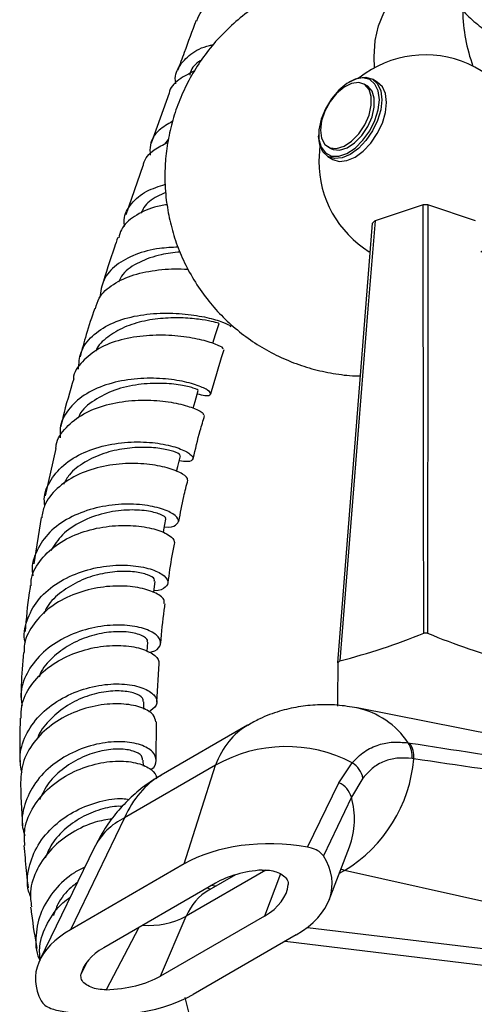
# Model space of a CAD drawing. Units: millimetres. Extents: x 5 to 995, y 5 to 995.
# Drawn here: x 809 to 822, y 219 to 248 of the extents above; entities that cross this region are included whole.
import ezdxf

# ---------------------------------------------------------------- set-up
doc = ezdxf.new("R2010")
doc.units = ezdxf.units.MM

msp = doc.modelspace()

# ---------------------------------------------------------------- linework, layer by layer
at = {"color": 7, "linetype": 'Continuous', "lineweight": 25}
for p, q in [((818.408, 246.159), (818.373, 246.138)), ((819.206, 246.142), (819.065, 246.224)), ((818.904, 246.028), (818.816, 246.079)), ((813.094, 245.81), (812.557, 244.345)), ((813.064, 244.454), (812.951, 244.313)), ((817.481, 244.592), (817.481, 244.551)), ((817.519, 244.267), (817.487, 243.815)), ((817.754, 244.238), (817.842, 244.187)), ((817.752, 243.95), (817.894, 243.869)), ((812.319, 243.679), (811.814, 242.24)), ((820.55, 242.534), (819.138, 242.069)), ((822.095, 242.06), (820.693, 242.533)), ((809.76, 235.377), (809.443, 233.984)), ((809.327, 233.346), (809.111, 231.987)), ((812.441, 229.41), (812.464, 229.688)), ((812.732, 227.928), (812.791, 229.059)), ((812.343, 227.724), (812.35, 227.94)), ((830.743, 225.367), (818.612, 227.757)), ((812.706, 226.232), (812.713, 227.345)), ((815.394, 227.251), (812.851, 225.783)), ((820.109, 226.732), (820.161, 226.724)), ((812.332, 226.049), (812.328, 226.226)), ((820.277, 226.262), (820.227, 226.269)), ((814.451, 226.071), (811.78, 224.529)), ((813.535, 223.173), (814.451, 226.071)), ((818.078, 225.558), (818.468, 226.146)), ((818.784, 225.695), (818.444, 225.131)), ((817.152, 223.669), (818.078, 225.558)), ((818.444, 225.131), (817.623, 223.408)), ((811.78, 224.529), (810.188, 221.241)), ((810.884, 223.646), (809.291, 220.355)), ((817.79, 222.115), (818.389, 223.677)), ((813.535, 223.173), (810.188, 221.241)), ((815.039, 222.857), (814.26, 222.407)), ((832.155, 219.86), (818.246, 222.983)), ((814.448, 222.608), (811.165, 220.713)), ((815.889, 221.643), (812.837, 219.882)), ((812.837, 219.882), (813.586, 221.636)), ((816.826, 221.093), (813.791, 219.341)), ((816.495, 220.902), (830.304, 219.235)), ((813.817, 218.209), (813.561, 219.253))]:
    msp.add_line(p, q, dxfattribs=at)
at = {"color": 8, "linetype": 'Continuous', "lineweight": 25}
for p, q in [((815.932, 222.991), (813.586, 221.636)), ((816.363, 222.88), (815.889, 221.643)), ((818.246, 222.983), (818.087, 222.891)), ((814.206, 222.469), (814.311, 222.436)), ((814.456, 222.52), (814.307, 222.536)), ((812.194, 221.307), (811.236, 219.478)), ((817.151, 221.31), (831.637, 219.561)), ((810.497, 219.921), (810.692, 220.307))]:
    msp.add_line(p, q, dxfattribs=at)
at = {"color": 7, "linetype": 'Continuous', "lineweight": 25, "flags": 128}
for points in [[(819.121, 246.562), (819.109, 246.885), (819.141, 247.365), (819.237, 247.796), (819.395, 248.17), (819.612, 248.478), (819.882, 248.713), (820.199, 248.87), (820.556, 248.945), (820.946, 248.937), (821.281, 248.868)], [(819.266, 245.623), (819.233, 245.882), (819.136, 246.083), (818.983, 246.213), (818.784, 246.26), (818.555, 246.222), (818.312, 246.101), (818.074, 245.906), (817.858, 245.652), (817.681, 245.358), (817.554, 245.046), (817.489, 244.737), (817.489, 244.457), (817.554, 244.224), (817.681, 244.057), (817.858, 243.968), (818.074, 243.964), (818.312, 244.044), (818.555, 244.203), (818.784, 244.429), (818.983, 244.706), (819.136, 245.012), (819.233, 245.326), (819.266, 245.623)], [(817.534, 244.725), (817.567, 244.488), (817.664, 244.311), (817.816, 244.21), (818.01, 244.192), (818.229, 244.261), (818.452, 244.409), (818.661, 244.624), (818.836, 244.886), (818.962, 245.173), (819.028, 245.458), (819.028, 245.717), (818.962, 245.926), (818.836, 246.067), (818.661, 246.127), (818.452, 246.101), (818.229, 245.991), (818.01, 245.808), (817.816, 245.566), (817.664, 245.289), (817.567, 245), (817.534, 244.725)], [(817.894, 243.869), (818.086, 243.809), (818.31, 243.832), (818.55, 243.934), (818.79, 244.109), (819.014, 244.345), (819.206, 244.626), (819.354, 244.934), (819.447, 245.246), (819.478, 245.541), (819.447, 245.8), (819.354, 246.005), (819.206, 246.142), (819.206, 246.142)], [(818.408, 246.159), (818.409, 246.159), (818.649, 246.261), (818.873, 246.283), (819.065, 246.224), (819.212, 246.087), (819.305, 245.882), (819.337, 245.623)], [(817.842, 244.187), (817.905, 244.159), (818.099, 244.141), (818.317, 244.21), (818.54, 244.358), (818.749, 244.573), (818.924, 244.835), (819.05, 245.122), (819.116, 245.407), (819.116, 245.666), (819.05, 245.875), (818.924, 246.016), (818.904, 246.028)], [(819.337, 245.623), (819.305, 245.327), (819.212, 245.015), (819.065, 244.708), (818.873, 244.427), (818.649, 244.191), (818.409, 244.015), (818.168, 243.913), (817.945, 243.891), (817.752, 243.95), (817.605, 244.087), (817.512, 244.292), (817.481, 244.551)], [(820.572, 229.951), (820.565, 234.18), (820.55, 242.534)], [(820.693, 242.533), (820.691, 240.014), (820.684, 229.95)], [(818.048, 229.083), (818.39, 233.424), (819.066, 241.998)], [(819.138, 242.069), (818.931, 239.48), (818.105, 229.139)], [(814.369, 238.467), (814.451, 238.723), (814.555, 239.049)], [(813.795, 236.561), (813.851, 236.759), (813.944, 237.081)], [(813.306, 234.7), (813.341, 234.845), (813.419, 235.163)], [(812.919, 232.904), (812.934, 232.983), (812.994, 233.297)], [(812.633, 231.146), (812.635, 231.166), (812.678, 231.473)]]:
    msp.add_lwpolyline(points, dxfattribs=at)
at = {"color": 7, "linetype": 'Continuous', "lineweight": 25}
for centre, radius, start, end in [((826.785, 248.334), 5.072, 181.1714, 199.9027), ((820.612, 243.815), 3.125, 301.649, 128.3139), ((820.612, 243.815), 3.125, 180, 238.3231), ((820.612, 239.504), 3.03, 88.4628, 91.1644), ((819.862, 241.264), 1.082, 131.9412, 137.3093), ((813.193, 248.225), 19.708, 284.4306, 291.9891), ((820.612, 224.863), 5.088, 89.1864, 90.4408), ((828.17, 248.078), 19.613, 247.5599, 255.1256), ((932.311, 227.119), 114.279, 179.01513, 179.65536), ((819.352, 227.819), 1.816, 133.3789, 135.8716), ((816.528, 222.422), 4.199, 62.4859, 119.6506), ((819.544, 226.341), 0.687, 353.9548, 34.6575), ((819.595, 226.337), 0.686, 353.7298, 34.3903), ((816.049, 226.612), 4.242, 301.1906, 355.2669), ((818.089, 225.543), 0.712, 12.3574, 57.8165), ((817.803, 224.952), 0.666, 15.6133, 65.5768)]:
    msp.add_arc(centre, radius, start, end, dxfattribs=at)
at = {"color": 8, "linetype": 'Continuous', "lineweight": 25}
for centre, radius, start, end in [((818.106, 225.412), 2.399, 33.3879, 78.2907), ((816.205, 224.488), 2.33, 339.6172, 16.0096), ((812.622, 222.778), 1.942, 115.694, 153.4794), ((812.493, 223.721), 2.354, 265.5407, 297.6473)]:
    msp.add_arc(centre, radius, start, end, dxfattribs=at)
for centre, major_axis, ratio, start_param, end_param in [((818.647, 221.912), (-3.308, 5.305), 0.55332, 6.263768, 6.687149), ((815.848, 220.296), (-2.924, 5.527), 0.600474, 0.022188, 0.444993), ((818.734, 220.659), (-0.969, 2.322), 0.471378, 5.898407, 5.981399), ((816.351, 219.284), (-2.237, 3.028), 0.639182, 6.210948, 6.633753)]:
    msp.add_ellipse(centre, major_axis=major_axis, ratio=ratio, start_param=start_param, end_param=end_param, dxfattribs=at)
at = {"color": 7, "linetype": 'Continuous', "lineweight": 25}
for centre, major_axis, ratio, start_param, end_param in [((816.275, 221.48), (3.819, -0.22), 0.596047, 1.373403, 2.404633), ((814.014, 222.744), (3.863, -0.227), 0.58005, 5.560936, 6.683397), ((816.275, 221.48), (2.546, -0.147), 0.596047, 1.78438, 2.404633), ((814.014, 222.744), (2.575, -0.151), 0.58005, 5.560936, 6.266141), ((813.12, 219.659), (3.96, -0.198), 0.554823, 2.431853, 3.463083), ((813.12, 219.659), (2.64, -0.132), 0.554823, 2.431853, 3.052106), ((810.93, 220.964), (2.6, -0.147), 0.569436, 4.862591, 5.567796), ((810.93, 220.964), (3.899, -0.221), 0.569436, 4.445335, 5.567796)]:
    msp.add_ellipse(centre, major_axis=major_axis, ratio=ratio, start_param=start_param, end_param=end_param, dxfattribs=at)
for points, knots in [([(820.917, 249.644), (820.948, 249.552), (821.043, 249.265), (821.273, 248.834), (821.6, 248.361), (821.982, 247.96), (822.408, 247.631), (822.872, 247.376), (823.365, 247.194), (823.883, 247.085), (824.422, 247.048), (824.98, 247.084), (825.555, 247.193), (826.141, 247.375), (826.733, 247.636), (827.143, 247.847), (827.35, 247.987), (827.363, 247.996)], [0, 0, 0, 0, 0.036972, 0.114654, 0.190251, 0.263645, 0.335163, 0.405442, 0.475236, 0.545142, 0.615934, 0.688231, 0.762384, 0.838401, 0.915954, 0.994519, 1, 1, 1, 1]), ([(821.238, 248.928), (821.183, 248.952), (820.933, 249.064), (820.46, 249.2), (819.827, 249.329), (819.181, 249.385), (818.531, 249.372), (817.884, 249.288), (817.23, 249.13), (816.581, 248.892), (815.953, 248.575), (815.376, 248.194), (814.855, 247.758), (814.394, 247.275), (813.996, 246.753), (813.661, 246.199), (813.391, 245.621), (813.186, 245.027), (813.046, 244.422), (812.977, 243.871), (812.956, 243.288), (812.99, 242.708), (813.099, 242.076), (813.265, 241.483), (813.5, 240.896), (813.809, 240.317), (814.184, 239.775), (814.615, 239.281), (815.087, 238.849), (815.602, 238.47), (816.156, 238.148), (816.743, 237.887), (817.356, 237.688), (817.989, 237.563), (818.445, 237.505), (818.686, 237.509), (818.712, 237.509)], [0, 0, 0, 0, 0.00862, 0.039488, 0.070462, 0.101532, 0.132687, 0.163912, 0.195192, 0.229457, 0.263159, 0.296247, 0.328758, 0.360726, 0.392183, 0.423156, 0.453677, 0.483779, 0.513506, 0.542917, 0.563658, 0.597426, 0.62631, 0.655777, 0.685903, 0.717156, 0.750016, 0.780688, 0.811315, 0.841939, 0.87261, 0.903367, 0.934227, 0.965193, 0.996256, 1, 1, 1, 1]), ([(813.907, 247.941), (813.943, 248.037), (814.033, 248.274), (814.444, 248.535), (815.059, 248.724), (815.756, 248.804), (816.217, 248.799), (816.422, 248.797)], [0, 0, 0, 0, 0.151355, 0.374705, 0.597901, 0.821158, 1, 1, 1, 1]), ([(813.879, 247.951), (813.763, 247.635), (813.581, 247.139), (813.403, 246.654), (813.339, 246.478)], [0, 0, 0, 0, 0.637139, 1, 1, 1, 1]), ([(813.29, 246.089), (813.288, 246.099), (813.238, 246.29), (813.361, 246.605), (813.696, 246.975), (814.076, 247.179), (814.345, 247.23), (814.38, 247.236)], [0, 0, 0, 0, 0.017025, 0.32944, 0.641652, 0.953543, 1, 1, 1, 1]), ([(814.038, 246.789), (814.009, 246.771), (813.837, 246.666), (813.719, 246.511), (813.698, 246.357), (813.696, 246.347)], [0, 0, 0, 0, 0.159326, 0.946256, 1, 1, 1, 1]), ([(813.838, 246.469), (813.676, 246.388), (813.34, 246.22), (813.108, 245.977), (813.093, 245.812), (813.093, 245.81)], [0, 0, 0, 0, 0.476791, 0.993908, 1, 1, 1, 1]), ([(813.188, 244.988), (813.047, 244.905), (812.736, 244.723), (812.514, 244.372), (812.526, 244.091), (812.53, 243.989)], [0, 0, 0, 0, 0.3428369, 0.7592651, 1, 1, 1, 1]), ([(812.33, 243.676), (812.332, 243.698), (812.356, 243.888), (812.588, 244.14), (812.91, 244.299), (813.05, 244.368)], [0, 0, 0, 0, 0.068379, 0.596567, 1, 1, 1, 1]), ([(811.778, 241.897), (811.771, 241.963), (811.747, 242.216), (811.96, 242.581), (812.373, 242.946), (812.786, 243.078), (812.979, 243.14)], [0, 0, 0, 0, 0.109855, 0.420057, 0.730114, 1, 1, 1, 1]), ([(812.993, 242.892), (812.905, 242.857), (812.638, 242.75), (812.377, 242.54), (812.287, 242.34), (812.261, 242.28)], [0, 0, 0, 0, 0.256757, 0.778694, 1, 1, 1, 1]), ([(813.03, 242.538), (812.903, 242.516), (812.532, 242.453), (812.053, 242.209), (811.689, 241.897), (811.628, 241.646), (811.608, 241.563)], [0, 0, 0, 0, 0.173791, 0.50565, 0.837471, 1, 1, 1, 1]), ([(811.58, 241.573), (811.547, 241.478), (811.377, 240.999), (811.23, 240.527), (811.113, 240.148)], [0, 0, 0, 0, 0.1971346, 1, 1, 1, 1]), ([(813.354, 241.291), (813.171, 241.283), (812.731, 241.263), (812.081, 241.092), (811.51, 240.781), (811.126, 240.35), (811.075, 239.988), (811.05, 239.809)], [0, 0, 0, 0, 0.152078, 0.364464, 0.577261, 0.790484, 1, 1, 1, 1]), ([(813.412, 241.147), (813.223, 241.127), (812.798, 241.08), (812.199, 240.861), (811.758, 240.581), (811.637, 240.342), (811.598, 240.264)], [0, 0, 0, 0, 0.242343, 0.54714, 0.852665, 1, 1, 1, 1]), ([(810.921, 239.484), (810.951, 239.591), (811.031, 239.872), (811.427, 240.217), (812.035, 240.499), (812.767, 240.636), (813.34, 240.669), (813.613, 240.643), (813.651, 240.639)], [0, 0, 0, 0, 0.129298, 0.338908, 0.548121, 0.757123, 0.966048, 1, 1, 1, 1]), ([(810.901, 239.491), (810.815, 239.233), (810.656, 238.758), (810.529, 238.289), (810.47, 238.074)], [0, 0, 0, 0, 0.540898, 1, 1, 1, 1]), ([(810.426, 237.709), (810.437, 237.877), (810.461, 238.238), (810.801, 238.696), (811.346, 239.058), (812.05, 239.282), (812.823, 239.368), (813.577, 239.34), (814.227, 239.229), (814.682, 239.091), (814.908, 238.979), (814.889, 238.958), (814.884, 238.952)], [0, 0, 0, 0, 0.094822, 0.203097, 0.311349, 0.419465, 0.527406, 0.635097, 0.742553, 0.849775, 0.956834, 1, 1, 1, 1]), ([(814.535, 239.056), (814.541, 239.054), (814.565, 239.045), (814.415, 239.093), (814.084, 239.159), (813.587, 239.216), (812.991, 239.219), (812.36, 239.139), (811.757, 238.956), (811.272, 238.659), (810.992, 238.406), (810.938, 238.244), (810.936, 238.237)], [0, 0, 0, 0, 0.0344824, 0.1541701, 0.273753, 0.3934387, 0.5132178, 0.6332639, 0.753525, 0.8741051, 0.994884, 1, 1, 1, 1]), ([(814.677, 238.298), (814.675, 238.313), (814.67, 238.349), (814.378, 238.477), (813.866, 238.615), (813.184, 238.708), (812.42, 238.71), (811.665, 238.59), (810.995, 238.334), (810.524, 237.938), (810.282, 237.618), (810.274, 237.428), (810.274, 237.427)], [0, 0, 0, 0, 0.0777315, 0.193727, 0.3094348, 0.4248401, 0.5400024, 0.6549836, 0.7698711, 0.8847834, 0.9998052, 1, 1, 1, 1]), ([(814.318, 236.986), (814.416, 237.338), (814.536, 237.769), (814.682, 238.209), (814.708, 238.289)], [0, 0, 0, 0, 0.817249, 1, 1, 1, 1]), ([(813.916, 236.986), (813.995, 236.966), (814.21, 236.911), (814.338, 236.958), (814.272, 237.074), (813.952, 237.233), (813.42, 237.375), (812.732, 237.454), (811.967, 237.428), (811.216, 237.267), (810.562, 236.963), (810.098, 236.524), (809.863, 236.081), (809.885, 235.784), (809.891, 235.689)], [0, 0, 0, 0, 0.051789, 0.142071, 0.232189, 0.322264, 0.412372, 0.502618, 0.593054, 0.683713, 0.774603, 0.865681, 0.956917, 1, 1, 1, 1]), ([(810.287, 237.425), (810.172, 237.045), (810.028, 236.573), (809.926, 236.109), (809.905, 236.019)], [0, 0, 0, 0, 0.8052141, 1, 1, 1, 1]), ([(813.932, 237.086), (813.936, 237.086), (813.976, 237.084), (813.822, 237.156), (813.455, 237.246), (812.872, 237.305), (812.187, 237.274), (811.479, 237.115), (810.876, 236.809), (810.505, 236.508), (810.428, 236.296), (810.416, 236.264)], [0, 0, 0, 0, 0.01537, 0.151974, 0.288615, 0.425334, 0.56235, 0.699724, 0.837458, 0.975594, 1, 1, 1, 1]), ([(809.761, 235.377), (809.763, 235.412), (809.778, 235.644), (810.047, 236.009), (810.551, 236.417), (811.236, 236.681), (811.994, 236.805), (812.743, 236.801), (813.398, 236.7), (813.867, 236.55), (814.112, 236.412), (814.097, 236.368), (814.092, 236.353)], [0, 0, 0, 0, 0.020892, 0.13631, 0.251379, 0.366199, 0.480839, 0.595457, 0.710149, 0.825032, 0.940176, 1, 1, 1, 1]), ([(813.798, 235.085), (813.861, 235.356), (813.958, 235.771), (814.086, 236.195), (814.13, 236.342)], [0, 0, 0, 0, 0.653676, 1, 1, 1, 1]), ([(809.435, 233.707), (809.428, 233.767), (809.396, 234.034), (809.594, 234.473), (810.022, 234.961), (810.656, 235.318), (811.398, 235.527), (812.165, 235.59), (812.863, 235.531), (813.408, 235.388), (813.742, 235.211), (813.82, 235.06), (813.695, 234.973), (813.47, 235), (813.382, 235.011)], [0, 0, 0, 0, 0.026576, 0.118616, 0.210703, 0.302741, 0.394646, 0.486342, 0.577799, 0.669005, 0.759976, 0.850778, 0.941472, 1, 1, 1, 1]), ([(813.395, 235.171), (813.402, 235.178), (813.423, 235.202), (813.251, 235.288), (812.893, 235.377), (812.382, 235.424), (811.783, 235.388), (811.16, 235.248), (810.594, 234.987), (810.175, 234.673), (810.036, 234.419), (809.983, 234.322)], [0, 0, 0, 0, 0.057152, 0.1802998, 0.303453, 0.4267979, 0.5503755, 0.6742988, 0.798579, 0.9231738, 1, 1, 1, 1]), ([(813.618, 234.455), (813.623, 234.458), (813.665, 234.495), (813.506, 234.63), (813.132, 234.797), (812.535, 234.924), (811.818, 234.953), (811.057, 234.853), (810.344, 234.607), (809.773, 234.217), (809.416, 233.781), (809.364, 233.463), (809.345, 233.342)], [0, 0, 0, 0, 0.013745, 0.129183, 0.24427, 0.359027, 0.473467, 0.587694, 0.701794, 0.815936, 0.930254, 1, 1, 1, 1]), ([(813.377, 233.235), (813.421, 233.478), (813.493, 233.877), (813.599, 234.287), (813.64, 234.448)], [0, 0, 0, 0, 0.6075072, 1, 1, 1, 1]), ([(812.952, 233.076), (812.956, 233.075), (813.126, 233.051), (813.306, 233.124), (813.409, 233.262), (813.238, 233.458), (812.833, 233.635), (812.234, 233.747), (811.513, 233.747), (810.754, 233.606), (810.053, 233.311), (809.486, 232.874), (809.153, 232.322), (809.025, 231.887), (809.083, 231.658), (809.088, 231.639)], [0, 0, 0, 0, 0.001849, 0.091451, 0.180911, 0.270332, 0.359814, 0.449444, 0.539282, 0.629361, 0.719683, 0.810227, 0.900944, 0.991772, 1, 1, 1, 1]), ([(812.972, 233.304), (812.98, 233.31), (813.021, 233.341), (812.847, 233.45), (812.452, 233.556), (811.857, 233.588), (811.172, 233.495), (810.498, 233.251), (809.928, 232.876), (809.717, 232.537), (809.617, 232.376)], [0, 0, 0, 0, 0.034257, 0.173364, 0.312565, 0.452017, 0.591833, 0.732068, 0.872715, 1, 1, 1, 1]), ([(809.032, 231.345), (809.033, 231.417), (809.039, 231.697), (809.311, 232.137), (809.812, 232.604), (810.489, 232.93), (811.236, 233.105), (811.969, 233.134), (812.6, 233.044), (813.048, 232.876), (813.237, 232.715), (813.241, 232.635), (813.242, 232.611)], [0, 0, 0, 0, 0.039601, 0.154149, 0.268344, 0.38223, 0.495894, 0.609456, 0.723042, 0.836773, 0.950741, 1, 1, 1, 1]), ([(813.061, 231.428), (813.095, 231.692), (813.145, 232.081), (813.227, 232.482), (813.254, 232.61)], [0, 0, 0, 0, 0.679819, 1, 1, 1, 1]), ([(808.865, 229.656), (808.862, 229.666), (808.794, 229.887), (808.893, 230.333), (809.187, 230.921), (809.726, 231.406), (810.41, 231.75), (811.163, 231.935), (811.888, 231.967), (812.496, 231.87), (812.912, 231.689), (813.093, 231.473), (812.998, 231.297), (812.82, 231.193), (812.646, 231.199), (812.64, 231.199)], [0, 0, 0, 0, 0.004309, 0.095086, 0.18593, 0.276752, 0.367473, 0.458028, 0.548374, 0.638484, 0.728356, 0.818014, 0.907509, 0.99692, 1, 1, 1, 1]), ([(812.653, 231.478), (812.659, 231.5), (812.674, 231.559), (812.475, 231.672), (812.098, 231.763), (811.575, 231.778), (810.981, 231.685), (810.379, 231.471), (809.858, 231.13), (809.52, 230.801), (809.434, 230.578), (809.415, 230.529)], [0, 0, 0, 0, 0.073114, 0.199613, 0.326227, 0.45306, 0.580187, 0.707644, 0.835428, 0.963502, 1, 1, 1, 1]), ([(812.935, 230.82), (812.944, 230.853), (812.969, 230.949), (812.731, 231.132), (812.268, 231.294), (811.622, 231.36), (810.888, 231.289), (810.155, 231.063), (809.507, 230.685), (809.047, 230.174), (808.814, 229.717), (808.826, 229.444), (808.829, 229.384)], [0, 0, 0, 0, 0.059646, 0.173733, 0.28751, 0.401011, 0.514299, 0.627467, 0.74063, 0.853911, 0.967422, 1, 1, 1, 1]), ([(809.01, 231.348), (808.998, 231.276), (808.924, 230.822), (808.888, 230.378), (808.858, 230.005)], [0, 0, 0, 0, 0.157403, 1, 1, 1, 1]), ([(812.848, 229.66), (812.873, 229.981), (812.903, 230.361), (812.962, 230.754), (812.971, 230.815)], [0, 0, 0, 0, 0.844729, 1, 1, 1, 1]), ([(812.493, 229.389), (812.52, 229.393), (812.702, 229.418), (812.843, 229.569), (812.85, 229.79), (812.586, 230.013), (812.103, 230.168), (811.454, 230.211), (810.721, 230.106), (809.996, 229.837), (809.365, 229.413), (808.923, 228.86), (808.706, 228.308), (808.75, 227.959), (808.766, 227.829)], [0, 0, 0, 0, 0.016031, 0.108363, 0.200626, 0.292918, 0.385328, 0.477921, 0.570738, 0.663793, 0.757079, 0.850568, 0.944209, 1, 1, 1, 1]), ([(812.436, 229.693), (812.445, 229.709), (812.481, 229.774), (812.281, 229.905), (811.875, 230.002), (811.326, 229.997), (810.737, 229.874), (810.148, 229.624), (809.653, 229.245), (809.346, 228.907), (809.279, 228.693), (809.268, 228.659)], [0, 0, 0, 0, 0.048038, 0.191129, 0.334362, 0.462059, 0.590044, 0.718357, 0.846996, 0.975914, 1, 1, 1, 1]), ([(808.808, 229.384), (808.782, 229.06), (808.747, 228.617), (808.736, 228.183), (808.733, 228.066)], [0, 0, 0, 0, 0.73099, 1, 1, 1, 1]), ([(808.742, 227.455), (808.74, 227.574), (808.734, 227.911), (809.006, 228.432), (809.499, 228.952), (810.162, 229.333), (810.894, 229.554), (811.608, 229.614), (812.216, 229.534), (812.634, 229.354), (812.793, 229.176), (812.784, 229.081), (812.782, 229.06)], [0, 0, 0, 0, 0.06208, 0.175842, 0.289275, 0.402415, 0.515338, 0.628152, 0.740972, 0.853909, 0.967047, 1, 1, 1, 1]), ([(808.766, 225.85), (808.737, 225.997), (808.664, 226.365), (808.845, 226.957), (809.251, 227.549), (809.855, 228.019), (810.566, 228.333), (811.298, 228.476), (811.954, 228.458), (812.451, 228.31), (812.723, 228.082), (812.756, 227.827), (812.574, 227.699), (812.484, 227.637)], [0, 0, 0, 0, 0.06301, 0.157741, 0.252485, 0.347163, 0.441702, 0.53605, 0.63017, 0.724052, 0.81771, 0.911181, 1, 1, 1, 1]), ([(812.327, 227.942), (812.328, 227.978), (812.329, 228.066), (812.101, 228.194), (811.703, 228.27), (811.174, 228.243), (810.592, 228.09), (810.018, 227.804), (809.553, 227.39), (809.28, 227.059), (809.23, 226.871), (809.23, 226.868)], [0, 0, 0, 0, 0.086426, 0.215947, 0.345614, 0.475516, 0.60571, 0.736218, 0.867029, 0.998104, 1, 1, 1, 1]), ([(812.693, 227.344), (812.682, 227.415), (812.659, 227.57), (812.317, 227.775), (811.778, 227.892), (811.097, 227.87), (810.37, 227.683), (809.686, 227.33), (809.138, 226.83), (808.772, 226.223), (808.737, 225.783), (808.72, 225.565)], [0, 0, 0, 0, 0.0975769, 0.2109314, 0.3240307, 0.4369204, 0.5496763, 0.6623966, 0.7751889, 0.888154, 1, 1, 1, 1]), ([(818.612, 227.757), (818.416, 227.789), (818.031, 227.852), (817.45, 227.857), (816.884, 227.798), (816.314, 227.663), (815.814, 227.483), (815.518, 227.311), (815.403, 227.245)], [0, 0, 0, 0, 0.180928, 0.354076, 0.524709, 0.693682, 0.880523, 1, 1, 1, 1]), ([(808.715, 227.456), (808.711, 227.334), (808.695, 226.897), (808.702, 226.469), (808.707, 226.16)], [0, 0, 0, 0, 0.278124, 1, 1, 1, 1]), ([(812.545, 225.949), (812.55, 225.952), (812.682, 226.017), (812.731, 226.214), (812.641, 226.475), (812.28, 226.688), (811.727, 226.787), (811.045, 226.735), (810.323, 226.509), (809.656, 226.114), (809.124, 225.571), (808.819, 224.93), (808.726, 224.383), (808.825, 224.088), (808.851, 224.011)], [0, 0, 0, 0, 0.003519, 0.09915, 0.194768, 0.29046, 0.386299, 0.482337, 0.578603, 0.675102, 0.771816, 0.868706, 0.965713, 1, 1, 1, 1]), ([(818.468, 226.146), (818.582, 226.262), (818.814, 226.497), (819.226, 226.683), (819.659, 226.771), (819.958, 226.745), (820.109, 226.732)], [0, 0, 0, 0, 0.262754, 0.532893, 0.764276, 1, 1, 1, 1]), ([(812.307, 226.228), (812.304, 226.27), (812.297, 226.371), (812.053, 226.501), (811.645, 226.565), (811.115, 226.515), (810.539, 226.331), (809.991, 226.009), (809.532, 225.579), (809.361, 225.228), (809.278, 225.057)], [0, 0, 0, 0, 0.092288, 0.222406, 0.35267, 0.48316, 0.613934, 0.745018, 0.876397, 1, 1, 1, 1]), ([(820.161, 226.724), (821.45, 226.527), (825.331, 225.932), (829.174, 225.306), (831.741, 224.887)], [0, 0, 0, 0, 0.332082, 1, 1, 1, 1]), ([(808.848, 223.713), (808.838, 223.881), (808.815, 224.274), (809.08, 224.876), (809.557, 225.442), (810.2, 225.87), (810.914, 226.132), (811.608, 226.219), (812.197, 226.149), (812.588, 225.956), (812.727, 225.772), (812.714, 225.675), (812.712, 225.667)], [0, 0, 0, 0, 0.0843573, 0.1980723, 0.3114943, 0.4246503, 0.5376034, 0.6504424, 0.7632676, 0.876176, 0.9892483, 1, 1, 1, 1]), ([(820.227, 226.269), (820.093, 226.279), (819.822, 226.3), (819.441, 226.213), (819.079, 226.032), (818.883, 225.809), (818.784, 225.695)], [0, 0, 0, 0, 0.232435, 0.469853, 0.730987, 1, 1, 1, 1]), ([(831.943, 224.472), (829.357, 224.88), (825.485, 225.491), (821.575, 226.07), (820.277, 226.262)], [0, 0, 0, 0, 0.667904, 1, 1, 1, 1]), ([(812.851, 225.775), (812.711, 225.692), (812.4, 225.506), (811.968, 225.142), (811.556, 224.708), (811.184, 224.211), (810.988, 223.841), (810.884, 223.646)], [0, 0, 0, 0, 0.1649836, 0.3691044, 0.5720369, 0.7748874, 1, 1, 1, 1]), ([(808.721, 225.565), (808.726, 225.41), (808.736, 225.031), (808.759, 224.608), (808.778, 224.34), (808.781, 224.292)], [0, 0, 0, 0, 0.3603085, 0.8852686, 1, 1, 1, 1]), ([(809.026, 222.193), (809.002, 222.253), (808.89, 222.529), (808.945, 223.072), (809.202, 223.742), (809.697, 224.325), (810.343, 224.768), (811.048, 225.028), (811.608, 225.119), (811.851, 225.079), (811.913, 225.068)], [0, 0, 0, 0, 0.041882, 0.193062, 0.34431, 0.495514, 0.646568, 0.797375, 0.947868, 1, 1, 1, 1]), ([(811.715, 224.859), (811.696, 224.861), (811.54, 224.881), (811.137, 224.805), (810.579, 224.599), (810.05, 224.241), (809.642, 223.813), (809.506, 223.485), (809.448, 223.345)], [0, 0, 0, 0, 0.029272, 0.232855, 0.436862, 0.641311, 0.846178, 1, 1, 1, 1]), ([(811.413, 224.495), (811.249, 224.471), (810.86, 224.413), (810.223, 224.114), (809.616, 223.643), (809.187, 223.038), (808.976, 222.434), (809.026, 222.058), (809.046, 221.91)], [0, 0, 0, 0, 0.134586, 0.320218, 0.505907, 0.691801, 0.878024, 1, 1, 1, 1]), ([(808.824, 223.712), (808.834, 223.594), (808.865, 223.221), (808.905, 222.806), (808.943, 222.514), (808.948, 222.469)], [0, 0, 0, 0, 0.283378, 0.891237, 1, 1, 1, 1]), ([(817.623, 223.408), (817.586, 223.452), (817.511, 223.54), (817.335, 223.628), (817.204, 223.657), (817.152, 223.669)], [0, 0, 0, 0, 0.375707, 0.751383, 1, 1, 1, 1]), ([(810.608, 223.076), (810.505, 223.026), (810.175, 222.868), (809.707, 222.421), (809.297, 221.787), (809.15, 221.088), (809.164, 220.578), (809.291, 220.352), (809.302, 220.333)], [0, 0, 0, 0, 0.099659, 0.31916, 0.539066, 0.759271, 0.979642, 1, 1, 1, 1]), ([(815.82, 222.994), (815.893, 222.995), (816.039, 222.996), (816.247, 222.945), (816.425, 222.859), (816.551, 222.739), (816.591, 222.635), (816.588, 222.578), (816.588, 222.568)], [0, 0, 0, 0, 0.180276, 0.360141, 0.550708, 0.752216, 0.956379, 1, 1, 1, 1]), ([(810.387, 222.618), (810.327, 222.575), (810.097, 222.408), (809.834, 222.074), (809.727, 221.771), (809.688, 221.659)], [0, 0, 0, 0, 0.182366, 0.699418, 1, 1, 1, 1]), ([(809.302, 220.333), (809.289, 220.472), (809.254, 220.844), (809.493, 221.438), (809.826, 221.941), (810.109, 222.146), (810.184, 222.2)], [0, 0, 0, 0, 0.20236, 0.540219, 0.877315, 1, 1, 1, 1]), ([(809.019, 221.907), (809.027, 221.84), (809.078, 221.427), (809.144, 221.024), (809.199, 220.686)], [0, 0, 0, 0, 0.163799, 1, 1, 1, 1]), ([(811.236, 219.478), (811.157, 219.48), (811, 219.485), (810.783, 219.549), (810.611, 219.648), (810.496, 219.778), (810.497, 219.873), (810.497, 219.921)], [0, 0, 0, 0, 0.194708, 0.389078, 0.591812, 0.795499, 1, 1, 1, 1]), ([(809.328, 219.152), (809.36, 219.109), (809.424, 219.023), (809.591, 218.931), (809.722, 218.896), (809.78, 218.88)], [0, 0, 0, 0, 0.359088, 0.71752, 1, 1, 1, 1])]:
    msp.add_open_spline(points, degree=3, knots=knots, dxfattribs=at)

doc.saveas('drawing.dxf')
